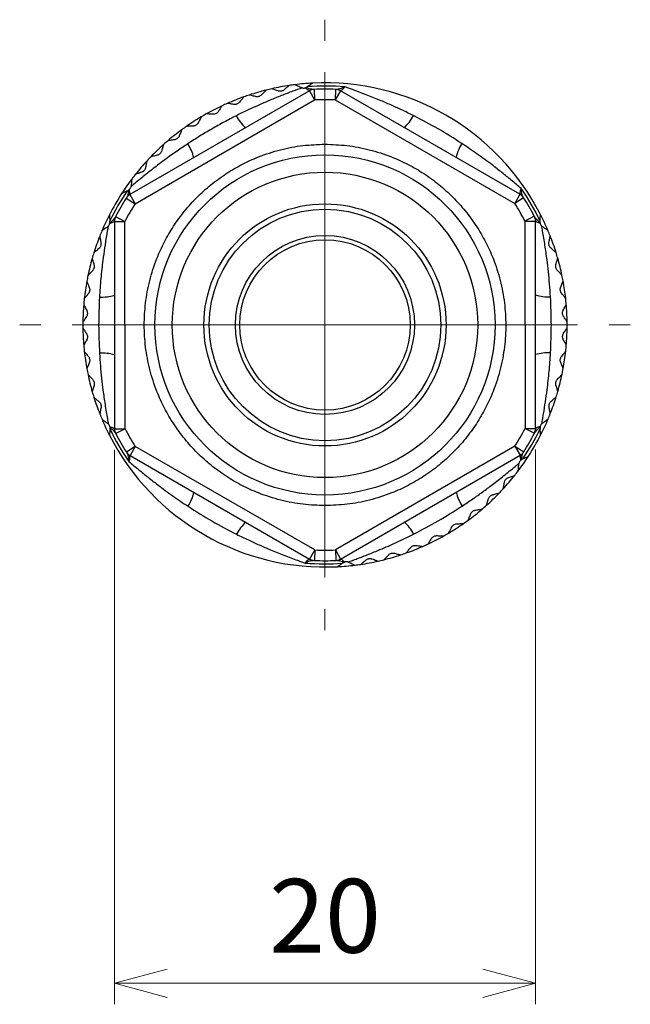
# Model space of a CAD drawing. Units: millimetres. Extents: x 7 to 410, y 11 to 291.
# Drawn here: x 89 to 118, y 149 to 196 of the extents above; entities that cross this region are included whole.
import ezdxf

# ---------------------------------------------------------------- set-up
doc = ezdxf.new("R2010")
doc.units = ezdxf.units.MM
doc.linetypes.add('AM_ISO08W050', pattern=[18, 12, -1.5, 3, -1.5])
for name, color, linetype, lineweight in [('AM_5', 3, 'Continuous', 13), ('AM_7', 4, 'AM_ISO08W050', 13), ('TK3', 5, 'Continuous', 25), ('TK4', 3, 'Continuous', 25)]:
    doc.layers.add(name, color=color, linetype=linetype, lineweight=lineweight)
doc.styles.get("Standard").update_dxf_attribs({"font": 'ISOCP.SHX', "bigfont": 'bigfont.shx'})
doc.dimstyles.new('AM_ISO$0', dxfattribs={"dimtxt": 3.5, "dimasz": 2.5, "dimexe": 1, "dimexo": 1, "dimgap": 1, "dimtad": 1, "dimdsep": 46, "dimtxsty": 'Standard', "dimblk": 'OPEN30', "dimcen": 0, "dimclrd": 256, "dimclre": 256, "dimclrt": 2, "dimadec": 0, "dimazin": 2, "dimtp": 0.1, "dimtm": 0.1, "dimtfac": 0.71, "dimtmove": 0, "dimatfit": 3, "dimldrblk": 'OPEN30', "dimfxl": 0, "dimlwd": -1, "dimlwe": -1, "dimarcsym": 0})

# ---------------------------------------------------------------- blocks, each defined once
blk = doc.blocks.new('_Open30')
at = {"color": 0, "linetype": 'ByBlock', "lineweight": -2}
for p, q in [((-1, 0.268), (0, 0)), ((0, 0), (-1, -0.268)), ((0, 0), (-1, 0))]:
    blk.add_line(p, q, dxfattribs=at)
blk = doc.blocks.new('*D25')
at = {"layer": 'AM_5'}
for p, q in [((93.751, 175.269), (93.751, 148.925)), ((113.751, 175.281), (113.751, 148.925)), ((96.251, 149.925), (111.251, 149.925))]:
    blk.add_line(p, q, dxfattribs=at)
at = {"layer": 'Defpoints', "color": 0}
for p in [(93.751, 176.269), (113.751, 176.281), (113.751, 149.925)]:
    blk.add_point(p, dxfattribs=at)
at = {"layer": 'AM_5', "xscale": 2.5, "yscale": 2.5, "zscale": 2.5, "rotation": 180}
blk.add_blockref('_Open30', (93.751, 149.925), dxfattribs=at)
at = {"layer": 'AM_5', "xscale": 2.5, "yscale": 2.5, "zscale": 2.5}
blk.add_blockref('_Open30', (113.751, 149.925), dxfattribs=at)
at = {"layer": 'AM_5', "color": 2, "insert": (103.751, 152.676), "char_height": 3.5, "attachment_point": 5}
blk.add_mtext('20', dxfattribs=at)

msp = doc.modelspace()

# ---------------------------------------------------------------- linework, layer by layer
at = {"layer": 'AM_7'}
for q in [(103.748, 195.698), (89.248, 181.198), (103.748, 166.698), (118.248, 181.198)]:
    msp.add_line((103.748, 181.198), q, dxfattribs=at)
at = {"layer": 'TK3', "linetype": 'Continuous', "lineweight": 25}
for p, q in [((103.005, 192.32), (94.48, 187.391)), ((102.853, 192.476), (102.825, 192.465)), ((102.853, 192.476), (102.902, 192.504)), ((102.902, 192.504), (102.922, 192.518)), ((103.005, 192.32), (103.255, 191.887)), ((103.232, 192.386), (103.255, 191.887)), ((104.25, 192.387), (104.228, 191.887)), ((104.477, 192.321), (104.228, 191.887)), ((113.008, 187.403), (104.477, 192.321)), ((94.731, 186.958), (103.255, 191.887)), ((104.228, 191.887), (112.758, 186.969)), ((94.35, 187.562), (94.372, 187.572)), ((94.372, 187.572), (94.421, 187.601)), ((94.444, 187.62), (94.421, 187.601)), ((94.309, 187.227), (94.731, 186.958)), ((94.48, 187.391), (94.731, 186.958)), ((113.008, 187.403), (112.758, 186.969)), ((113.179, 187.239), (112.758, 186.969)), ((93.801, 186.345), (94.245, 186.116)), ((113.689, 186.358), (113.245, 186.128)), ((93.534, 186.062), (93.529, 186.032)), ((93.534, 186.119), (93.532, 186.143)), ((93.745, 186.115), (94.245, 186.116)), ((93.745, 186.115), (93.751, 176.269)), ((94.251, 176.269), (94.245, 186.116)), ((113.245, 186.128), (113.251, 176.281)), ((113.245, 186.128), (113.745, 186.128)), ((113.751, 176.281), (113.745, 186.128)), ((113.958, 186.156), (113.956, 186.132)), ((113.956, 186.132), (113.957, 186.075)), ((113.961, 186.045), (113.957, 186.075)), ((93.535, 176.351), (93.54, 176.321)), ((113.963, 176.334), (113.967, 176.364)), ((93.538, 176.241), (93.54, 176.265)), ((93.54, 176.265), (93.54, 176.321)), ((93.751, 176.269), (94.251, 176.269)), ((94.251, 176.269), (93.807, 176.038)), ((113.251, 176.281), (113.695, 176.051)), ((113.251, 176.281), (113.751, 176.281)), ((113.962, 176.278), (113.964, 176.253)), ((94.738, 175.427), (94.317, 175.157)), ((94.738, 175.427), (94.488, 174.994)), ((103.269, 170.509), (94.738, 175.427)), ((112.766, 175.438), (104.241, 170.51)), ((112.766, 175.438), (113.016, 175.005)), ((112.766, 175.438), (113.187, 175.169)), ((94.488, 174.994), (103.019, 170.076)), ((104.491, 170.077), (113.016, 175.005)), ((113.052, 174.777), (113.076, 174.796)), ((113.125, 174.825), (113.076, 174.796)), ((113.147, 174.835), (113.125, 174.825)), ((103.269, 170.509), (103.019, 170.076)), ((103.269, 170.509), (103.246, 170.009)), ((104.241, 170.51), (104.264, 170.01)), ((104.241, 170.51), (104.491, 170.077)), ((104.594, 169.892), (104.574, 169.878)), ((104.643, 169.92), (104.594, 169.892)), ((104.643, 169.92), (104.671, 169.931))]:
    msp.add_line(p, q, dxfattribs=at)
for radius in [8.079, 7.255]:
    msp.add_circle((103.748, 181.198), radius, dxfattribs=at)
for centre, radius, start, end in [((103.748, 181.198), 11.5, 104.0552, 108.2386), ((103.748, 181.198), 11.5, 102.6831, 104.0552), ((103.748, 181.198), 11.5, 98.4997, 102.6831), ((103.748, 181.198), 11.5, 97.1275, 98.4997), ((103.748, 181.198), 11.5, 92.9441, 97.1275), ((103.748, 181.198), 11.35, 85.2446, 94.1727), ((103.206, 191.932), 0.453, 92.94, 117.6728), ((103.255, 191.887), 0.5, 92.6402, 120.0358), ((103.748, 181.198), 11.5, 27.1275, 92.9441), ((103.748, 181.198), 11.2, 87.4314, 92.6402), ((104.228, 191.887), 0.5, 60.0358, 87.4314), ((104.277, 191.932), 0.453, 62.3989, 87.1316), ((103.748, 181.198), 11.5, 109.6108, 113.7942), ((103.748, 181.198), 11.5, 108.2386, 109.6108), ((103.748, 181.198), 10.7, 87.4314, 92.6402), ((103.748, 181.198), 11.5, 115.1663, 119.3498), ((103.748, 181.198), 11.5, 113.7942, 115.1663), ((103.748, 181.198), 11.5, 120.7219, 124.9053), ((103.748, 181.198), 11.5, 119.3498, 120.7219), ((101.332, 192.035), 2.004, 206.6025, 227.1976), ((106.151, 192.038), 2.004, 312.8741, 333.4692), ((103.748, 181.198), 11.5, 126.2774, 130.4609), ((103.748, 181.198), 11.5, 124.9053, 126.2774), ((103.748, 181.198), 11.5, 130.4609, 131.833), ((103.748, 181.198), 11.5, 131.833, 136.0164), ((95.562, 188.699), 2.004, 12.8741, 33.4692), ((111.925, 188.709), 2.004, 146.6025, 167.1976), ((103.748, 181.198), 11.5, 137.3885, 141.572), ((103.748, 181.198), 11.5, 136.0164, 137.3885), ((103.748, 181.198), 11.5, 142.9441, 147.1275), ((103.748, 181.198), 11.5, 141.572, 142.9441), ((103.748, 181.198), 11.35, 145.8989, 154.1727), ((103.748, 181.198), 11.35, 25.8989, 34.8271), ((103.748, 181.198), 11.5, 147.1275, 152.9441), ((103.748, 181.198), 11.2, 147.4314, 152.6402), ((94.731, 186.958), 0.5, 120.0358, 147.4314), ((94.717, 187.023), 0.453, 122.3989, 147.1316), ((112.758, 186.969), 0.5, 32.6402, 60.0358), ((112.772, 187.035), 0.453, 32.94, 57.6728), ((103.748, 181.198), 11.2, 27.4314, 32.6402), ((103.748, 181.198), 10.7, 147.4314, 152.6402), ((103.748, 181.198), 10.7, 27.4314, 32.6402), ((103.748, 181.198), 11.5, 152.9441, 157.1275), ((94.182, 186.095), 0.453, 152.94, 177.6728), ((94.245, 186.116), 0.5, 152.6402, 180.0358), ((113.245, 186.128), 0.5, 0.0358, 27.4314), ((113.309, 186.107), 0.453, 2.3989, 27.1316), ((103.748, 181.198), 11.5, 22.9441, 27.1275), ((103.748, 181.198), 11.5, 158.4997, 162.6831), ((103.748, 181.198), 11.5, 157.1275, 158.4997), ((103.748, 181.198), 11.5, 21.572, 22.9441), ((103.748, 181.198), 11.5, 17.3885, 21.572), ((103.748, 181.198), 11.5, 164.0552, 168.2386), ((103.748, 181.198), 11.5, 162.6831, 164.0552), ((103.748, 181.198), 11.5, 16.0164, 17.3885), ((103.748, 181.198), 11.5, 11.833, 16.0164), ((103.748, 181.198), 11.5, 168.2386, 169.6108), ((103.748, 181.198), 11.5, 10.4609, 11.833), ((103.748, 181.198), 11.5, 169.6108, 173.7942), ((103.748, 181.198), 11.5, 6.2774, 10.4609), ((103.748, 181.198), 11.5, 173.7942, 175.1663), ((93.155, 184.524), 2.004, 266.6025, 287.1976), ((114.337, 184.537), 2.004, 252.8741, 273.4692), ((103.748, 181.198), 11.5, 4.9053, 6.2774), ((103.748, 181.198), 11.5, 175.1663, 179.3498), ((103.748, 181.198), 11.5, 0.7219, 4.9053), ((103.748, 181.198), 11.5, 179.3498, 180.7219), ((103.748, 181.198), 11.5, 180.7219, 184.9053), ((103.748, 181.198), 11.5, 355.1663, 359.3498), ((103.748, 181.198), 11.5, 359.3498, 0.7219), ((103.748, 181.198), 11.5, 184.9053, 186.2774), ((103.748, 181.198), 11.5, 353.7942, 355.1663), ((103.748, 181.198), 11.5, 186.2774, 190.4609), ((93.159, 177.859), 2.004, 72.8741, 93.4692), ((114.342, 177.872), 2.004, 86.6025, 107.1976), ((103.748, 181.198), 11.5, 349.6108, 353.7942), ((103.748, 181.198), 11.5, 190.4609, 191.833), ((103.748, 181.198), 11.5, 191.833, 196.0164), ((103.748, 181.198), 11.5, 344.0552, 348.2386), ((103.748, 181.198), 11.5, 348.2386, 349.6108), ((103.748, 181.198), 11.5, 196.0164, 197.3885), ((103.748, 181.198), 11.5, 197.3885, 201.572), ((103.748, 181.198), 11.5, 338.4997, 342.6831), ((103.748, 181.198), 11.5, 342.6831, 344.0552), ((103.748, 181.198), 11.5, 201.572, 202.9441), ((103.748, 181.198), 11.5, 337.1275, 338.4997), ((103.748, 181.198), 11.5, 202.9441, 207.1275), ((103.748, 181.198), 11.5, 332.9441, 337.1275), ((103.748, 181.198), 11.5, 207.1275, 272.9441), ((103.748, 181.198), 11.35, 205.8989, 214.8271), ((94.188, 176.289), 0.453, 182.3989, 207.1316), ((94.251, 176.269), 0.5, 180.0358, 207.4314), ((103.748, 181.198), 11.2, 207.4314, 212.6402), ((103.748, 181.198), 10.7, 207.4314, 212.6402), ((103.748, 181.198), 10.7, 327.4314, 332.6402), ((103.748, 181.198), 11.35, 325.8989, 334.1727), ((103.748, 181.198), 11.2, 327.4314, 332.6402), ((103.748, 181.198), 11.5, 327.1275, 332.9441), ((113.251, 176.281), 0.5, 332.6402, 0.0358), ((113.315, 176.301), 0.453, 332.94, 357.6728), ((94.738, 175.427), 0.5, 212.6402, 240.0358), ((94.724, 175.362), 0.453, 212.94, 237.6728), ((103.748, 181.198), 11.5, 322.9441, 327.1275), ((112.766, 175.438), 0.5, 300.0358, 327.4314), ((112.78, 175.373), 0.453, 302.3989, 327.1316), ((103.748, 181.198), 11.5, 317.3885, 321.572), ((103.748, 181.198), 11.5, 321.572, 322.9441), ((95.571, 173.687), 2.004, 326.6025, 347.1976), ((111.935, 173.697), 2.004, 192.8741, 213.4692), ((103.748, 181.198), 11.5, 311.833, 316.0164), ((103.748, 181.198), 11.5, 316.0164, 317.3885), ((103.748, 181.198), 11.5, 310.4609, 311.833), ((103.748, 181.198), 11.5, 306.2774, 310.4609), ((101.345, 170.358), 2.004, 132.8741, 153.4692), ((106.164, 170.361), 2.004, 26.6025, 47.1976), ((103.748, 181.198), 11.5, 300.7219, 304.9053), ((103.748, 181.198), 11.5, 304.9053, 306.2774), ((103.748, 181.198), 11.5, 299.3498, 300.7219), ((103.748, 181.198), 11.5, 293.7942, 295.1663), ((103.748, 181.198), 11.5, 295.1663, 299.3498), ((103.748, 181.198), 10.7, 267.4314, 272.6402), ((103.748, 181.198), 11.5, 284.0552, 288.2386), ((103.748, 181.198), 11.5, 288.2386, 289.6108), ((103.748, 181.198), 11.5, 289.6108, 293.7942), ((103.748, 181.198), 11.35, 265.2446, 274.1727), ((103.219, 170.464), 0.453, 242.3989, 267.1316), ((103.269, 170.509), 0.5, 240.0358, 267.4314), ((103.748, 181.198), 11.2, 267.4314, 272.6402), ((104.241, 170.51), 0.5, 272.6402, 300.0358), ((104.291, 170.465), 0.453, 272.94, 297.6728), ((103.748, 181.198), 11.5, 272.9441, 277.1275), ((103.748, 181.198), 11.5, 277.1275, 278.4997), ((103.748, 181.198), 11.5, 278.4997, 282.6831), ((103.748, 181.198), 11.5, 282.6831, 284.0552)]:
    msp.add_arc(centre, radius, start, end, dxfattribs=at)
for points, knots in [([(102.656, 192.459), (102.511, 192.406), (102.192, 192.291), (101.68, 192.095), (101.05, 191.839), (100.332, 191.526), (99.804, 191.268), (99.54, 191.138)], [0, 0, 0, 0, 0.14366, 0.314849, 0.487137, 0.743127, 1, 1, 1, 1]), ([(100.955, 192.354), (100.946, 192.345), (100.928, 192.326), (100.83, 192.224), (100.76, 192.151), (100.74, 192.129)], [0, 0, 0, 0, 0.414554, 0.82619, 1, 1, 1, 1]), ([(101.517, 192.314), (101.45, 192.338), (101.316, 192.385), (101.231, 192.415), (101.225, 192.417), (101.223, 192.418)], [0, 0, 0, 0, 0.424492, 0.852936, 1, 1, 1, 1]), ([(101.812, 192.369), (101.798, 192.359), (101.771, 192.337), (101.716, 192.312), (101.659, 192.298), (101.602, 192.296), (101.554, 192.302), (101.528, 192.311), (101.517, 192.314)], [0, 0, 0, 0, 0.193531, 0.389766, 0.536921, 0.684008, 0.872603, 1, 1, 1, 1]), ([(102.048, 192.572), (102.039, 192.563), (102.019, 192.547), (101.911, 192.454), (101.835, 192.389), (101.812, 192.369)], [0, 0, 0, 0, 0.414551, 0.826184, 1, 1, 1, 1]), ([(102.604, 192.478), (102.539, 192.508), (102.41, 192.568), (102.329, 192.606), (102.323, 192.609), (102.321, 192.609)], [0, 0, 0, 0, 0.424479, 0.852925, 1, 1, 1, 1]), ([(102.656, 192.459), (102.649, 192.461), (102.63, 192.466), (102.614, 192.473), (102.604, 192.478)], [0, 0, 0, 0, 0.361714, 1, 1, 1, 1]), ([(102.656, 192.459), (102.673, 192.456), (102.708, 192.449), (102.763, 192.45), (102.803, 192.458), (102.821, 192.464), (102.825, 192.465)], [0, 0, 0, 0, 0.332951, 0.668746, 0.924953, 1, 1, 1, 1]), ([(102.825, 192.465), (102.838, 192.449), (102.9, 192.374), (102.953, 192.351), (102.995, 192.333)], [0, 0, 0, 0, 0.212351, 1, 1, 1, 1]), ([(103.183, 192.384), (103.103, 192.393), (103.002, 192.404), (102.88, 192.463), (102.853, 192.476)], [0, 0, 0, 0, 0.782397, 1, 1, 1, 1]), ([(103.158, 192.683), (103.147, 192.676), (103.126, 192.661), (103.022, 192.588), (102.955, 192.541), (102.945, 192.534)], [0, 0, 0, 0, 0.461548, 0.919847, 1, 1, 1, 1]), ([(104.689, 192.509), (104.687, 192.508), (104.652, 192.489), (104.508, 192.413), (104.39, 192.397), (104.3, 192.385)], [0, 0, 0, 0, 0.012197, 0.235797, 1, 1, 1, 1]), ([(104.487, 192.334), (104.498, 192.336), (104.521, 192.341), (104.557, 192.364), (104.596, 192.397), (104.64, 192.443), (104.671, 192.483), (104.688, 192.508), (104.689, 192.509)], [0, 0, 0, 0, 0.187333, 0.376046, 0.568697, 0.76253, 0.98729, 1, 1, 1, 1]), ([(107.944, 191.143), (107.852, 191.189), (107.667, 191.281), (107.395, 191.411), (107.129, 191.534), (106.868, 191.651), (106.606, 191.765), (106.324, 191.885), (106.02, 192.009), (105.751, 192.116), (105.535, 192.199), (105.373, 192.26), (105.212, 192.32), (105.044, 192.382), (104.868, 192.446), (104.749, 192.488), (104.689, 192.509)], [0, 0, 0, 0, 0.08591, 0.171846, 0.251402, 0.330983, 0.410653, 0.49036, 0.588271, 0.68631, 0.735615, 0.784954, 0.83443, 0.883971, 0.941861, 1, 1, 1, 1]), ([(99.695, 191.787), (99.684, 191.774), (99.661, 191.747), (99.612, 191.712), (99.559, 191.688), (99.504, 191.674), (99.455, 191.671), (99.428, 191.674), (99.417, 191.676)], [0, 0, 0, 0, 0.193555, 0.389779, 0.536934, 0.684021, 0.872619, 1, 1, 1, 1]), ([(99.888, 192.031), (99.88, 192.021), (99.864, 192.001), (99.776, 191.889), (99.714, 191.81), (99.695, 191.787)], [0, 0, 0, 0, 0.414549, 0.82618, 1, 1, 1, 1]), ([(100.451, 192.046), (100.383, 192.063), (100.244, 192.097), (100.157, 192.118), (100.151, 192.12), (100.149, 192.12)], [0, 0, 0, 0, 0.424502, 0.852944, 1, 1, 1, 1]), ([(100.74, 192.129), (100.727, 192.117), (100.702, 192.093), (100.65, 192.063), (100.594, 192.044), (100.538, 192.036), (100.489, 192.038), (100.462, 192.044), (100.451, 192.046)], [0, 0, 0, 0, 0.193462, 0.389726, 0.536882, 0.683971, 0.872553, 1, 1, 1, 1]), ([(98.689, 191.345), (98.679, 191.33), (98.659, 191.302), (98.614, 191.262), (98.563, 191.233), (98.51, 191.214), (98.462, 191.207), (98.434, 191.207), (98.423, 191.207)], [0, 0, 0, 0, 0.193602, 0.389806, 0.536959, 0.684046, 0.872653, 1, 1, 1, 1]), ([(98.858, 191.607), (98.851, 191.596), (98.837, 191.574), (98.76, 191.454), (98.706, 191.37), (98.689, 191.345)], [0, 0, 0, 0, 0.414545, 0.826173, 1, 1, 1, 1]), ([(99.417, 191.676), (99.347, 191.686), (99.206, 191.707), (99.117, 191.72), (99.11, 191.72), (99.108, 191.721)], [0, 0, 0, 0, 0.424508, 0.852949, 1, 1, 1, 1]), ([(99.54, 191.138), (99.342, 191.037), (98.947, 190.834), (98.366, 190.507), (97.793, 190.166), (97.42, 189.925), (97.233, 189.804)], [0, 0, 0, 0, 0.249851, 0.5, 0.749854, 1, 1, 1, 1]), ([(97.873, 191.084), (97.867, 191.073), (97.855, 191.05), (97.791, 190.923), (97.744, 190.834), (97.731, 190.807)], [0, 0, 0, 0, 0.414542, 0.826167, 1, 1, 1, 1]), ([(98.423, 191.207), (98.352, 191.211), (98.21, 191.217), (98.12, 191.222), (98.113, 191.222), (98.112, 191.222)], [0, 0, 0, 0, 0.424511, 0.852951, 1, 1, 1, 1]), ([(96.944, 190.469), (96.939, 190.457), (96.929, 190.433), (96.877, 190.301), (96.84, 190.207), (96.829, 190.18)], [0, 0, 0, 0, 0.41454, 0.826163, 1, 1, 1, 1]), ([(97.479, 190.645), (97.408, 190.641), (97.266, 190.634), (97.176, 190.63), (97.169, 190.629), (97.168, 190.629)], [0, 0, 0, 0, 0.424511, 0.852951, 1, 1, 1, 1]), ([(97.731, 190.807), (97.722, 190.792), (97.705, 190.762), (97.664, 190.718), (97.616, 190.684), (97.565, 190.66), (97.517, 190.648), (97.49, 190.646), (97.479, 190.645)], [0, 0, 0, 0, 0.193637, 0.389826, 0.536979, 0.684065, 0.872678, 1, 1, 1, 1]), ([(96.594, 189.993), (96.524, 189.983), (96.383, 189.962), (96.294, 189.949), (96.287, 189.948), (96.285, 189.948)], [0, 0, 0, 0, 0.424508, 0.852949, 1, 1, 1, 1]), ([(96.829, 190.18), (96.822, 190.164), (96.807, 190.132), (96.771, 190.084), (96.726, 190.046), (96.678, 190.017), (96.632, 190), (96.605, 189.995), (96.594, 189.993)], [0, 0, 0, 0, 0.193664, 0.389841, 0.536994, 0.684079, 0.872697, 1, 1, 1, 1]), ([(97.233, 189.804), (97.062, 189.69), (96.573, 189.363), (95.91, 188.876), (95.246, 188.355), (94.824, 188.009), (94.595, 187.815), (94.534, 187.763)], [0, 0, 0, 0, 0.179885, 0.51323, 0.718319, 0.925102, 1, 1, 1, 1]), ([(103.754, 172.614), (103.404, 172.626), (102.696, 172.651), (101.633, 172.856), (100.661, 173.168), (99.797, 173.561), (99.042, 174.001), (98.33, 174.52), (97.671, 175.114), (97.077, 175.772), (96.557, 176.483), (96.115, 177.238), (95.722, 178.102), (95.407, 179.073), (95.208, 180.135), (95.143, 181.193), (95.207, 182.251), (95.404, 183.313), (95.718, 184.285), (96.11, 185.149), (96.551, 185.904), (97.07, 186.616), (97.664, 187.275), (98.322, 187.87), (99.033, 188.389), (99.788, 188.831), (100.652, 189.225), (101.623, 189.538), (102.685, 189.744), (103.394, 189.77), (103.743, 189.782)], [0, 0, 0, 0, 0.038828, 0.078842, 0.119976, 0.152149, 0.184303, 0.217162, 0.25, 0.282858, 0.315697, 0.34787, 0.380024, 0.421175, 0.461194, 0.5, 0.538824, 0.578842, 0.619976, 0.652149, 0.684304, 0.717162, 0.75, 0.782858, 0.815697, 0.84787, 0.880024, 0.921175, 0.961181, 1, 1, 1, 1]), ([(95.992, 189.467), (95.986, 189.451), (95.975, 189.418), (95.943, 189.367), (95.903, 189.324), (95.857, 189.291), (95.813, 189.27), (95.787, 189.262), (95.776, 189.259)], [0, 0, 0, 0, 0.193683, 0.389852, 0.537005, 0.684089, 0.872711, 1, 1, 1, 1]), ([(96.078, 189.767), (96.075, 189.754), (96.067, 189.729), (96.028, 189.593), (96, 189.496), (95.992, 189.467)], [0, 0, 0, 0, 0.414539, 0.82616, 1, 1, 1, 1]), ([(103.743, 189.782), (104.092, 189.77), (104.801, 189.746), (105.863, 189.54), (106.835, 189.229), (107.699, 188.836), (108.454, 188.395), (109.166, 187.876), (109.825, 187.282), (110.42, 186.624), (110.939, 185.913), (111.381, 185.158), (111.775, 184.295), (112.089, 183.323), (112.288, 182.261), (112.354, 181.203), (112.29, 180.146), (112.092, 179.083), (111.778, 178.111), (111.386, 177.247), (110.945, 176.492), (110.426, 175.78), (109.832, 175.121), (109.174, 174.527), (108.463, 174.007), (107.708, 173.565), (106.845, 173.171), (105.873, 172.859), (104.811, 172.652), (104.103, 172.627), (103.754, 172.614)], [0, 0, 0, 0, 0.038828, 0.078842, 0.119976, 0.152149, 0.184303, 0.217162, 0.25, 0.282858, 0.315697, 0.34787, 0.380024, 0.421175, 0.461194, 0.5, 0.538824, 0.578842, 0.619976, 0.652149, 0.684304, 0.717162, 0.75, 0.782858, 0.815697, 0.84787, 0.880024, 0.921175, 0.961181, 1, 1, 1, 1]), ([(113.065, 187.68), (112.99, 187.744), (112.838, 187.873), (112.605, 188.067), (112.376, 188.255), (112.074, 188.497), (111.729, 188.766), (111.338, 189.059), (110.863, 189.403), (110.497, 189.649), (110.252, 189.813)], [0, 0, 0, 0, 0.090424, 0.181769, 0.263477, 0.345367, 0.509973, 0.632211, 0.75458, 1, 1, 1, 1]), ([(95.285, 188.984), (95.282, 188.971), (95.278, 188.946), (95.252, 188.806), (95.233, 188.707), (95.228, 188.678)], [0, 0, 0, 0, 0.414538, 0.826158, 1, 1, 1, 1]), ([(95.776, 189.259), (95.707, 189.242), (95.569, 189.208), (95.481, 189.186), (95.475, 189.185), (95.473, 189.184)], [0, 0, 0, 0, 0.424502, 0.852944, 1, 1, 1, 1]), ([(95.228, 188.678), (95.224, 188.661), (95.216, 188.627), (95.189, 188.573), (95.153, 188.527), (95.111, 188.489), (95.069, 188.464), (95.043, 188.454), (95.033, 188.45)], [0, 0, 0, 0, 0.193696, 0.38986, 0.537012, 0.684096, 0.87272, 1, 1, 1, 1]), ([(94.571, 188.128), (94.569, 188.115), (94.567, 188.089), (94.555, 187.948), (94.546, 187.848), (94.544, 187.818)], [0, 0, 0, 0, 0.414537, 0.826157, 1, 1, 1, 1]), ([(95.033, 188.45), (94.966, 188.426), (94.832, 188.379), (94.747, 188.349), (94.741, 188.346), (94.739, 188.346)], [0, 0, 0, 0, 0.424492, 0.852936, 1, 1, 1, 1]), ([(94.421, 187.601), (94.42, 187.585), (94.411, 187.448), (94.371, 187.353), (94.336, 187.269)], [0, 0, 0, 0, 0.113952, 1, 1, 1, 1]), ([(94.444, 187.62), (94.452, 187.627), (94.471, 187.645), (94.5, 187.684), (94.522, 187.725), (94.53, 187.753), (94.534, 187.763)], [0, 0, 0, 0, 0.183272, 0.454429, 0.79232, 1, 1, 1, 1]), ([(94.474, 187.406), (94.479, 187.459), (94.484, 187.518), (94.448, 187.61), (94.444, 187.62)], [0, 0, 0, 0, 0.892786, 1, 1, 1, 1]), ([(94.544, 187.818), (94.541, 187.801), (94.539, 187.783), (94.534, 187.764), (94.534, 187.763)], [0, 0, 0, 0, 0.972715, 1, 1, 1, 1]), ([(113.065, 187.68), (113.064, 187.679), (113.056, 187.659), (113.04, 187.623), (113.017, 187.556), (113, 187.48), (113.01, 187.438), (113.015, 187.417)], [0, 0, 0, 0, 0.012715, 0.169748, 0.327267, 0.6602, 1, 1, 1, 1]), ([(113.152, 187.281), (113.121, 187.354), (113.075, 187.462), (113.066, 187.623), (113.065, 187.678), (113.065, 187.68)], [0, 0, 0, 0, 0.67497, 0.987814, 1, 1, 1, 1]), ([(94.324, 187.55), (94.278, 187.528), (94.169, 187.477), (94.097, 187.444), (94.091, 187.441), (94.09, 187.44)], [0, 0, 0, 0, 0.355391, 0.83527, 1, 1, 1, 1]), ([(93.507, 186.429), (93.508, 186.416), (93.51, 186.39), (93.521, 186.264), (93.528, 186.183), (93.529, 186.171)], [0, 0, 0, 0, 0.461536, 0.919824, 1, 1, 1, 1]), ([(93.778, 186.301), (93.731, 186.237), (93.671, 186.155), (93.558, 186.079), (93.534, 186.062)], [0, 0, 0, 0, 0.782397, 1, 1, 1, 1]), ([(113.957, 186.075), (113.944, 186.084), (113.829, 186.16), (113.767, 186.241), (113.712, 186.314)], [0, 0, 0, 0, 0.113952, 1, 1, 1, 1]), ([(113.961, 186.184), (113.963, 186.205), (113.967, 186.259), (113.974, 186.333), (113.979, 186.399), (113.983, 186.436), (113.983, 186.44), (113.983, 186.442)], [0, 0, 0, 0, 0.145958, 0.358421, 0.593332, 0.83662, 1, 1, 1, 1]), ([(93.45, 185.883), (93.423, 185.731), (93.363, 185.397), (93.278, 184.855), (93.184, 184.182), (93.096, 183.404), (93.056, 182.817), (93.036, 182.524)], [0, 0, 0, 0, 0.14366, 0.314849, 0.487137, 0.743127, 1, 1, 1, 1]), ([(93.407, 185.847), (93.349, 185.806), (93.233, 185.725), (93.159, 185.673), (93.154, 185.669), (93.152, 185.668)], [0, 0, 0, 0, 0.424442, 0.852895, 1, 1, 1, 1]), ([(93.45, 185.883), (93.445, 185.878), (93.43, 185.864), (93.416, 185.853), (93.407, 185.847)], [0, 0, 0, 0, 0.362143, 1, 1, 1, 1]), ([(93.45, 185.883), (93.461, 185.896), (93.485, 185.922), (93.511, 185.971), (93.524, 186.01), (93.528, 186.028), (93.529, 186.032)], [0, 0, 0, 0, 0.332951, 0.668746, 0.924953, 1, 1, 1, 1]), ([(93.529, 186.032), (93.549, 186.036), (93.645, 186.051), (93.692, 186.086), (93.729, 186.114)], [0, 0, 0, 0, 0.212351, 1, 1, 1, 1]), ([(93.534, 186.062), (93.534, 186.074), (93.536, 186.094), (93.535, 186.112), (93.534, 186.119)], [0, 0, 0, 0, 0.613018, 1, 1, 1, 1]), ([(113.761, 186.126), (113.805, 186.096), (113.854, 186.061), (113.951, 186.047), (113.961, 186.045)], [0, 0, 0, 0, 0.892786, 1, 1, 1, 1]), ([(113.961, 186.045), (113.964, 186.035), (113.97, 186.009), (113.989, 185.964), (114.014, 185.925), (114.033, 185.904), (114.041, 185.896)], [0, 0, 0, 0, 0.183272, 0.454429, 0.79232, 1, 1, 1, 1]), ([(114.459, 182.537), (114.445, 182.743), (114.419, 183.139), (114.362, 183.723), (114.29, 184.334), (114.198, 184.983), (114.108, 185.521), (114.055, 185.817), (114.041, 185.896)], [0, 0, 0, 0, 0.179873, 0.346444, 0.513262, 0.718338, 0.925107, 1, 1, 1, 1]), ([(114.083, 185.86), (114.069, 185.87), (114.055, 185.881), (114.041, 185.895), (114.041, 185.896)], [0, 0, 0, 0, 0.972111, 1, 1, 1, 1]), ([(114.338, 185.681), (114.336, 185.683), (114.331, 185.687), (114.291, 185.714), (114.233, 185.755), (114.162, 185.805), (114.108, 185.843), (114.083, 185.86)], [0, 0, 0, 0, 0.203407, 0.41525, 0.61845, 0.826741, 1, 1, 1, 1]), ([(93.048, 185.413), (93.051, 185.4), (93.056, 185.375), (93.082, 185.235), (93.1, 185.136), (93.106, 185.107)], [0, 0, 0, 0, 0.414538, 0.826158, 1, 1, 1, 1]), ([(114.386, 185.12), (114.392, 185.156), (114.406, 185.228), (114.422, 185.316), (114.435, 185.384), (114.442, 185.421), (114.442, 185.425), (114.443, 185.426)], [0, 0, 0, 0, 0.210234, 0.424252, 0.635058, 0.853382, 1, 1, 1, 1]), ([(93.006, 184.824), (92.952, 184.778), (92.844, 184.685), (92.776, 184.627), (92.771, 184.622), (92.769, 184.621)], [0, 0, 0, 0, 0.424412, 0.85287, 1, 1, 1, 1]), ([(93.106, 185.107), (93.108, 185.09), (93.113, 185.055), (93.107, 184.995), (93.09, 184.939), (93.065, 184.889), (93.035, 184.85), (93.014, 184.831), (93.006, 184.824)], [0, 0, 0, 0, 0.193696, 0.38986, 0.537012, 0.684096, 0.87272, 1, 1, 1, 1]), ([(114.486, 184.837), (114.473, 184.849), (114.448, 184.873), (114.414, 184.923), (114.392, 184.978), (114.381, 185.033), (114.38, 185.082), (114.384, 185.109), (114.386, 185.12)], [0, 0, 0, 0, 0.193532, 0.389766, 0.536921, 0.684008, 0.872603, 1, 1, 1, 1]), ([(114.723, 184.635), (114.72, 184.637), (114.716, 184.641), (114.679, 184.672), (114.624, 184.719), (114.559, 184.775), (114.509, 184.818), (114.486, 184.837)], [0, 0, 0, 0, 0.203409, 0.415254, 0.618456, 0.82675, 1, 1, 1, 1]), ([(92.691, 184.357), (92.694, 184.345), (92.701, 184.32), (92.741, 184.184), (92.769, 184.087), (92.777, 184.058)], [0, 0, 0, 0, 0.414539, 0.82616, 1, 1, 1, 1]), ([(114.716, 184.072), (114.726, 184.107), (114.746, 184.177), (114.771, 184.264), (114.79, 184.33), (114.8, 184.366), (114.801, 184.37), (114.802, 184.371)], [0, 0, 0, 0, 0.21023, 0.424245, 0.635052, 0.853375, 1, 1, 1, 1]), ([(92.777, 184.058), (92.781, 184.041), (92.79, 184.007), (92.79, 183.947), (92.778, 183.89), (92.758, 183.837), (92.731, 183.796), (92.713, 183.775), (92.705, 183.767)], [0, 0, 0, 0, 0.193683, 0.389852, 0.537005, 0.684089, 0.872711, 1, 1, 1, 1]), ([(114.788, 183.781), (114.776, 183.794), (114.753, 183.82), (114.725, 183.873), (114.708, 183.929), (114.702, 183.985), (114.706, 184.034), (114.713, 184.061), (114.716, 184.072)], [0, 0, 0, 0, 0.193463, 0.389727, 0.536883, 0.683971, 0.872554, 1, 1, 1, 1]), ([(92.705, 183.767), (92.656, 183.716), (92.558, 183.613), (92.495, 183.548), (92.491, 183.544), (92.49, 183.542)], [0, 0, 0, 0, 0.424372, 0.852838, 1, 1, 1, 1]), ([(115.004, 183.556), (115.002, 183.559), (114.997, 183.563), (114.964, 183.598), (114.914, 183.649), (114.855, 183.711), (114.809, 183.759), (114.788, 183.781)], [0, 0, 0, 0, 0.203411, 0.415258, 0.618461, 0.826756, 1, 1, 1, 1]), ([(92.437, 183.272), (92.441, 183.26), (92.451, 183.236), (92.504, 183.104), (92.541, 183.01), (92.552, 182.983)], [0, 0, 0, 0, 0.41454, 0.826163, 1, 1, 1, 1]), ([(92.552, 182.983), (92.558, 182.966), (92.569, 182.933), (92.575, 182.873), (92.569, 182.815), (92.554, 182.761), (92.532, 182.717), (92.515, 182.695), (92.509, 182.686)], [0, 0, 0, 0, 0.193664, 0.389841, 0.536994, 0.684079, 0.872697, 1, 1, 1, 1]), ([(114.986, 182.7), (114.976, 182.714), (114.955, 182.742), (114.932, 182.798), (114.921, 182.856), (114.92, 182.912), (114.929, 182.96), (114.938, 182.986), (114.942, 182.997)], [0, 0, 0, 0, 0.193554, 0.389779, 0.536933, 0.68402, 0.872619, 1, 1, 1, 1]), ([(114.942, 182.997), (114.956, 183.03), (114.983, 183.099), (115.016, 183.182), (115.041, 183.246), (115.055, 183.281), (115.056, 183.285), (115.057, 183.286)], [0, 0, 0, 0, 0.210225, 0.424233, 0.635042, 0.853366, 1, 1, 1, 1]), ([(92.509, 182.686), (92.465, 182.63), (92.377, 182.519), (92.321, 182.448), (92.317, 182.443), (92.316, 182.441)], [0, 0, 0, 0, 0.424425, 0.852881, 1, 1, 1, 1]), ([(115.179, 182.456), (115.177, 182.458), (115.174, 182.463), (115.144, 182.5), (115.099, 182.557), (115.046, 182.624), (115.005, 182.676), (114.986, 182.7)], [0, 0, 0, 0, 0.203408, 0.415253, 0.618453, 0.826746, 1, 1, 1, 1]), ([(92.289, 182.167), (92.295, 182.156), (92.307, 182.133), (92.372, 182.006), (92.418, 181.917), (92.432, 181.89)], [0, 0, 0, 0, 0.414542, 0.826167, 1, 1, 1, 1]), ([(115.064, 181.904), (115.096, 181.967), (115.161, 182.094), (115.202, 182.174), (115.205, 182.18), (115.206, 182.182)], [0, 0, 0, 0, 0.424472, 0.85292, 1, 1, 1, 1]), ([(92.417, 181.591), (92.379, 181.531), (92.302, 181.411), (92.253, 181.336), (92.25, 181.33), (92.249, 181.329)], [0, 0, 0, 0, 0.424451, 0.852903, 1, 1, 1, 1]), ([(92.432, 181.89), (92.439, 181.875), (92.454, 181.843), (92.465, 181.784), (92.465, 181.725), (92.455, 181.67), (92.437, 181.624), (92.423, 181.6), (92.417, 181.591)], [0, 0, 0, 0, 0.193637, 0.389826, 0.536979, 0.684064, 0.872678, 1, 1, 1, 1]), ([(115.078, 181.605), (115.07, 181.62), (115.052, 181.65), (115.035, 181.708), (115.029, 181.766), (115.034, 181.822), (115.047, 181.869), (115.059, 181.894), (115.064, 181.904)], [0, 0, 0, 0, 0.193601, 0.389806, 0.536959, 0.684045, 0.872652, 1, 1, 1, 1]), ([(115.247, 181.343), (115.24, 181.354), (115.226, 181.376), (115.149, 181.495), (115.095, 181.58), (115.078, 181.605)], [0, 0, 0, 0, 0.414545, 0.826173, 1, 1, 1, 1]), ([(92.249, 181.053), (92.256, 181.042), (92.27, 181.021), (92.347, 180.901), (92.402, 180.817), (92.418, 180.792)], [0, 0, 0, 0, 0.414545, 0.826173, 1, 1, 1, 1]), ([(115.079, 180.806), (115.117, 180.865), (115.194, 180.985), (115.243, 181.061), (115.247, 181.066), (115.247, 181.068)], [0, 0, 0, 0, 0.424451, 0.852903, 1, 1, 1, 1]), ([(92.418, 180.792), (92.427, 180.777), (92.444, 180.746), (92.462, 180.689), (92.467, 180.63), (92.462, 180.574), (92.449, 180.527), (92.437, 180.502), (92.433, 180.492)], [0, 0, 0, 0, 0.193601, 0.389806, 0.536959, 0.684045, 0.872652, 1, 1, 1, 1]), ([(115.065, 180.506), (115.057, 180.522), (115.043, 180.553), (115.031, 180.613), (115.031, 180.671), (115.041, 180.727), (115.059, 180.772), (115.073, 180.796), (115.079, 180.806)], [0, 0, 0, 0, 0.193637, 0.389826, 0.536979, 0.684064, 0.872678, 1, 1, 1, 1]), ([(92.433, 180.492), (92.4, 180.429), (92.335, 180.302), (92.294, 180.222), (92.291, 180.216), (92.29, 180.215)], [0, 0, 0, 0, 0.424472, 0.85292, 1, 1, 1, 1]), ([(115.207, 180.229), (115.201, 180.241), (115.189, 180.264), (115.124, 180.39), (115.078, 180.479), (115.065, 180.506)], [0, 0, 0, 0, 0.414542, 0.826167, 1, 1, 1, 1]), ([(92.317, 179.941), (92.325, 179.931), (92.341, 179.91), (92.429, 179.799), (92.492, 179.72), (92.51, 179.697)], [0, 0, 0, 0, 0.414549, 0.82618, 1, 1, 1, 1]), ([(92.51, 179.697), (92.521, 179.683), (92.541, 179.654), (92.564, 179.598), (92.575, 179.541), (92.576, 179.484), (92.567, 179.436), (92.558, 179.41), (92.554, 179.4)], [0, 0, 0, 0, 0.193554, 0.389779, 0.536933, 0.68402, 0.872619, 1, 1, 1, 1]), ([(93.038, 179.859), (93.051, 179.654), (93.09, 179.067), (93.18, 178.248), (93.299, 177.412), (93.388, 176.874), (93.441, 176.579), (93.456, 176.501)], [0, 0, 0, 0, 0.179878, 0.513211, 0.719348, 0.925105, 1, 1, 1, 1]), ([(114.047, 176.514), (114.06, 176.589), (114.087, 176.74), (114.146, 177.081), (114.219, 177.541), (114.312, 178.215), (114.401, 178.993), (114.44, 179.579), (114.46, 179.873)], [0, 0, 0, 0, 0.0717, 0.143723, 0.314899, 0.487174, 0.743145, 1, 1, 1, 1]), ([(114.944, 179.414), (114.939, 179.43), (114.927, 179.463), (114.921, 179.523), (114.927, 179.581), (114.943, 179.636), (114.965, 179.679), (114.981, 179.702), (114.988, 179.711)], [0, 0, 0, 0, 0.193664, 0.389841, 0.536994, 0.684079, 0.872697, 1, 1, 1, 1]), ([(114.988, 179.711), (115.01, 179.739), (115.056, 179.797), (115.111, 179.867), (115.154, 179.921), (115.177, 179.951), (115.18, 179.954), (115.181, 179.955)], [0, 0, 0, 0, 0.210195, 0.424171, 0.634985, 0.853315, 1, 1, 1, 1]), ([(92.554, 179.4), (92.528, 179.334), (92.476, 179.202), (92.442, 179.118), (92.44, 179.112), (92.439, 179.11)], [0, 0, 0, 0, 0.424487, 0.852932, 1, 1, 1, 1]), ([(115.06, 179.124), (115.059, 179.127), (115.056, 179.133), (115.038, 179.177), (115.012, 179.244), (114.98, 179.324), (114.956, 179.386), (114.944, 179.414)], [0, 0, 0, 0, 0.203404, 0.415244, 0.618441, 0.826729, 1, 1, 1, 1]), ([(92.493, 178.84), (92.502, 178.831), (92.519, 178.812), (92.618, 178.71), (92.688, 178.637), (92.709, 178.616)], [0, 0, 0, 0, 0.414554, 0.82619, 1, 1, 1, 1]), ([(114.791, 178.629), (114.816, 178.656), (114.867, 178.709), (114.929, 178.773), (114.977, 178.823), (115.003, 178.85), (115.006, 178.853), (115.007, 178.854)], [0, 0, 0, 0, 0.210169, 0.424118, 0.634937, 0.853272, 1, 1, 1, 1]), ([(92.781, 178.324), (92.761, 178.256), (92.722, 178.12), (92.697, 178.033), (92.695, 178.027), (92.695, 178.025)], [0, 0, 0, 0, 0.424498, 0.852941, 1, 1, 1, 1]), ([(92.709, 178.616), (92.72, 178.603), (92.743, 178.577), (92.772, 178.523), (92.788, 178.467), (92.794, 178.411), (92.79, 178.362), (92.784, 178.335), (92.781, 178.324)], [0, 0, 0, 0, 0.193463, 0.389727, 0.536883, 0.683971, 0.872554, 1, 1, 1, 1]), ([(114.719, 178.338), (114.715, 178.355), (114.707, 178.389), (114.707, 178.449), (114.718, 178.507), (114.739, 178.559), (114.765, 178.601), (114.783, 178.621), (114.791, 178.629)], [0, 0, 0, 0, 0.193683, 0.389852, 0.537005, 0.684089, 0.872711, 1, 1, 1, 1]), ([(114.806, 178.039), (114.805, 178.042), (114.803, 178.048), (114.79, 178.094), (114.77, 178.163), (114.746, 178.246), (114.727, 178.309), (114.719, 178.338)], [0, 0, 0, 0, 0.203403, 0.415242, 0.618438, 0.826726, 1, 1, 1, 1]), ([(92.774, 177.761), (92.784, 177.753), (92.803, 177.736), (92.911, 177.644), (92.988, 177.578), (93.01, 177.559)], [0, 0, 0, 0, 0.414551, 0.826184, 1, 1, 1, 1]), ([(114.49, 177.572), (114.518, 177.596), (114.574, 177.644), (114.642, 177.702), (114.694, 177.747), (114.723, 177.772), (114.726, 177.774), (114.727, 177.775)], [0, 0, 0, 0, 0.210188, 0.424158, 0.634973, 0.853305, 1, 1, 1, 1]), ([(93.01, 177.559), (93.023, 177.547), (93.049, 177.523), (93.082, 177.473), (93.104, 177.419), (93.116, 177.364), (93.116, 177.315), (93.112, 177.287), (93.111, 177.276)], [0, 0, 0, 0, 0.193532, 0.389766, 0.536921, 0.684008, 0.872603, 1, 1, 1, 1]), ([(93.111, 177.276), (93.098, 177.207), (93.072, 177.067), (93.055, 176.978), (93.054, 176.972), (93.054, 176.97)], [0, 0, 0, 0, 0.424506, 0.852947, 1, 1, 1, 1]), ([(114.391, 177.29), (114.388, 177.307), (114.383, 177.341), (114.389, 177.401), (114.406, 177.457), (114.432, 177.508), (114.462, 177.546), (114.482, 177.565), (114.49, 177.572)], [0, 0, 0, 0, 0.193696, 0.38986, 0.537012, 0.684096, 0.87272, 1, 1, 1, 1]), ([(114.448, 176.983), (114.447, 176.986), (114.446, 176.992), (114.437, 177.04), (114.424, 177.11), (114.408, 177.195), (114.396, 177.26), (114.391, 177.29)], [0, 0, 0, 0, 0.203403, 0.415241, 0.618437, 0.826724, 1, 1, 1, 1]), ([(93.158, 176.715), (93.169, 176.708), (93.19, 176.693), (93.306, 176.611), (93.389, 176.554), (93.413, 176.537)], [0, 0, 0, 0, 0.414546, 0.826176, 1, 1, 1, 1]), ([(93.413, 176.537), (93.427, 176.526), (93.441, 176.515), (93.455, 176.501), (93.456, 176.501)], [0, 0, 0, 0, 0.972111, 1, 1, 1, 1]), ([(93.535, 176.351), (93.533, 176.362), (93.527, 176.387), (93.508, 176.432), (93.482, 176.472), (93.463, 176.493), (93.456, 176.501)], [0, 0, 0, 0, 0.183272, 0.454429, 0.79232, 1, 1, 1, 1]), ([(93.735, 176.27), (93.692, 176.301), (93.643, 176.335), (93.546, 176.35), (93.535, 176.351)], [0, 0, 0, 0, 0.892786, 1, 1, 1, 1]), ([(113.718, 176.095), (113.765, 176.159), (113.825, 176.241), (113.938, 176.318), (113.963, 176.334)], [0, 0, 0, 0, 0.782397, 1, 1, 1, 1]), ([(113.967, 176.364), (113.947, 176.361), (113.851, 176.345), (113.804, 176.31), (113.767, 176.283)], [0, 0, 0, 0, 0.212351, 1, 1, 1, 1]), ([(113.963, 176.334), (113.962, 176.322), (113.96, 176.302), (113.962, 176.284), (113.962, 176.278)], [0, 0, 0, 0, 0.613018, 1, 1, 1, 1]), ([(114.047, 176.514), (114.035, 176.5), (114.011, 176.474), (113.985, 176.425), (113.972, 176.387), (113.968, 176.368), (113.967, 176.364)], [0, 0, 0, 0, 0.332951, 0.668746, 0.924953, 1, 1, 1, 1]), ([(114.047, 176.514), (114.052, 176.519), (114.066, 176.533), (114.08, 176.543), (114.089, 176.55)], [0, 0, 0, 0, 0.362143, 1, 1, 1, 1]), ([(114.089, 176.55), (114.119, 176.57), (114.179, 176.612), (114.252, 176.664), (114.309, 176.704), (114.339, 176.725), (114.343, 176.727), (114.344, 176.728)], [0, 0, 0, 0, 0.210203, 0.424188, 0.635, 0.853329, 1, 1, 1, 1]), ([(93.536, 176.213), (93.534, 176.191), (93.529, 176.137), (93.523, 176.064), (93.517, 175.997), (93.514, 175.96), (93.513, 175.956), (93.513, 175.955)], [0, 0, 0, 0, 0.145958, 0.358421, 0.593332, 0.83662, 1, 1, 1, 1]), ([(93.54, 176.321), (93.553, 176.313), (93.667, 176.237), (93.729, 176.155), (93.785, 176.083)], [0, 0, 0, 0, 0.113952, 1, 1, 1, 1]), ([(113.99, 175.967), (113.988, 175.98), (113.986, 176.006), (113.975, 176.133), (113.968, 176.214), (113.967, 176.226)], [0, 0, 0, 0, 0.461536, 0.919824, 1, 1, 1, 1]), ([(94.344, 175.116), (94.375, 175.042), (94.421, 174.934), (94.43, 174.773), (94.431, 174.718), (94.431, 174.716)], [0, 0, 0, 0, 0.67497, 0.987814, 1, 1, 1, 1]), ([(94.431, 174.716), (94.432, 174.718), (94.449, 174.755), (94.493, 174.865), (94.486, 174.933), (94.482, 174.979)], [0, 0, 0, 0, 0.012739, 0.327764, 1, 1, 1, 1]), ([(113.022, 174.991), (113.018, 174.938), (113.013, 174.878), (113.048, 174.787), (113.052, 174.777)], [0, 0, 0, 0, 0.892786, 1, 1, 1, 1]), ([(113.076, 174.796), (113.077, 174.811), (113.085, 174.948), (113.125, 175.043), (113.16, 175.127)], [0, 0, 0, 0, 0.113952, 1, 1, 1, 1]), ([(113.172, 174.847), (113.218, 174.868), (113.328, 174.919), (113.399, 174.953), (113.405, 174.956), (113.407, 174.956)], [0, 0, 0, 0, 0.355391, 0.83527, 1, 1, 1, 1]), ([(94.431, 174.716), (94.507, 174.652), (94.658, 174.523), (94.963, 174.269), (95.345, 173.959), (95.882, 173.541), (96.512, 173.076), (97, 172.748), (97.244, 172.584)], [0, 0, 0, 0, 0.09043, 0.181782, 0.34535, 0.509968, 0.754562, 1, 1, 1, 1]), ([(110.263, 172.592), (110.434, 172.707), (110.764, 172.927), (111.242, 173.269), (111.735, 173.637), (112.25, 174.041), (112.672, 174.387), (112.902, 174.582), (112.963, 174.633)], [0, 0, 0, 0, 0.179873, 0.346444, 0.513262, 0.718338, 0.925107, 1, 1, 1, 1]), ([(112.926, 174.268), (112.927, 174.281), (112.929, 174.307), (112.941, 174.449), (112.95, 174.549), (112.953, 174.579)], [0, 0, 0, 0, 0.414537, 0.826157, 1, 1, 1, 1]), ([(112.953, 174.579), (112.955, 174.596), (112.957, 174.613), (112.962, 174.633), (112.963, 174.633)], [0, 0, 0, 0, 0.972715, 1, 1, 1, 1]), ([(113.052, 174.777), (113.044, 174.77), (113.025, 174.752), (112.996, 174.713), (112.974, 174.671), (112.966, 174.644), (112.963, 174.633)], [0, 0, 0, 0, 0.183272, 0.454429, 0.79232, 1, 1, 1, 1]), ([(112.463, 173.947), (112.53, 173.97), (112.664, 174.018), (112.749, 174.048), (112.756, 174.05), (112.757, 174.051)], [0, 0, 0, 0, 0.424492, 0.852936, 1, 1, 1, 1]), ([(112.212, 173.412), (112.214, 173.425), (112.219, 173.451), (112.245, 173.59), (112.263, 173.689), (112.269, 173.719)], [0, 0, 0, 0, 0.414538, 0.826158, 1, 1, 1, 1]), ([(112.269, 173.719), (112.272, 173.736), (112.28, 173.77), (112.307, 173.824), (112.343, 173.87), (112.385, 173.907), (112.427, 173.933), (112.453, 173.943), (112.463, 173.947)], [0, 0, 0, 0, 0.193696, 0.38986, 0.537012, 0.684096, 0.87272, 1, 1, 1, 1]), ([(111.504, 172.929), (111.51, 172.945), (111.521, 172.978), (111.553, 173.03), (111.593, 173.072), (111.639, 173.106), (111.683, 173.127), (111.71, 173.134), (111.721, 173.137)], [0, 0, 0, 0, 0.193683, 0.389852, 0.537005, 0.684089, 0.872711, 1, 1, 1, 1]), ([(111.721, 173.137), (111.789, 173.154), (111.927, 173.188), (112.015, 173.21), (112.021, 173.212), (112.023, 173.212)], [0, 0, 0, 0, 0.424502, 0.852944, 1, 1, 1, 1]), ([(111.418, 172.63), (111.422, 172.642), (111.429, 172.667), (111.468, 172.803), (111.496, 172.9), (111.504, 172.929)], [0, 0, 0, 0, 0.414539, 0.82616, 1, 1, 1, 1]), ([(110.553, 171.927), (110.554, 171.93), (110.556, 171.936), (110.574, 171.981), (110.6, 172.047), (110.627, 172.116), (110.651, 172.174), (110.662, 172.203), (110.667, 172.217)], [0, 0, 0, 0, 0.203393, 0.415221, 0.618407, 0.826683, 0.913229, 1, 1, 1, 1]), ([(110.667, 172.217), (110.675, 172.233), (110.689, 172.265), (110.726, 172.312), (110.77, 172.351), (110.818, 172.38), (110.864, 172.396), (110.892, 172.401), (110.903, 172.403)], [0, 0, 0, 0, 0.193664, 0.389841, 0.536994, 0.684079, 0.872697, 1, 1, 1, 1]), ([(110.903, 172.403), (110.973, 172.413), (111.114, 172.434), (111.203, 172.447), (111.209, 172.448), (111.211, 172.448)], [0, 0, 0, 0, 0.424508, 0.852949, 1, 1, 1, 1]), ([(109.765, 171.589), (109.774, 171.604), (109.791, 171.635), (109.833, 171.679), (109.88, 171.713), (109.932, 171.737), (109.979, 171.749), (110.006, 171.751), (110.018, 171.752)], [0, 0, 0, 0, 0.193637, 0.389826, 0.536979, 0.684065, 0.872678, 1, 1, 1, 1]), ([(110.018, 171.752), (110.088, 171.755), (110.23, 171.762), (110.321, 171.767), (110.327, 171.767), (110.329, 171.767)], [0, 0, 0, 0, 0.424511, 0.852951, 1, 1, 1, 1]), ([(99.552, 171.253), (99.645, 171.207), (99.829, 171.115), (100.101, 170.986), (100.368, 170.862), (100.628, 170.745), (100.89, 170.631), (101.173, 170.511), (101.476, 170.387), (101.8, 170.259), (102.124, 170.135), (102.4, 170.033), (102.629, 169.95), (102.748, 169.908), (102.807, 169.887)], [0, 0, 0, 0, 0.085912, 0.17185, 0.251408, 0.330992, 0.410664, 0.490373, 0.588287, 0.686328, 0.784966, 0.883968, 0.941859, 1, 1, 1, 1]), ([(104.84, 169.937), (104.912, 169.963), (105.056, 170.015), (105.293, 170.102), (105.546, 170.198), (105.816, 170.303), (106.087, 170.412), (106.402, 170.542), (106.761, 170.695), (107.162, 170.875), (107.561, 171.062), (107.825, 171.193), (107.956, 171.258)], [0, 0, 0, 0, 0.071692, 0.143706, 0.229211, 0.314906, 0.401001, 0.487181, 0.615099, 0.743155, 0.871535, 1, 1, 1, 1]), ([(108.807, 171.052), (108.817, 171.066), (108.837, 171.094), (108.882, 171.134), (108.933, 171.164), (108.986, 171.182), (109.035, 171.19), (109.062, 171.189), (109.074, 171.189)], [0, 0, 0, 0, 0.193602, 0.389806, 0.536959, 0.684046, 0.872653, 1, 1, 1, 1]), ([(109.074, 171.189), (109.144, 171.186), (109.287, 171.179), (109.377, 171.175), (109.383, 171.174), (109.385, 171.174)], [0, 0, 0, 0, 0.424511, 0.852951, 1, 1, 1, 1]), ([(109.623, 171.312), (109.629, 171.324), (109.641, 171.347), (109.706, 171.473), (109.752, 171.563), (109.765, 171.589)], [0, 0, 0, 0, 0.414542, 0.826167, 1, 1, 1, 1]), ([(107.801, 170.61), (107.812, 170.623), (107.835, 170.649), (107.884, 170.685), (107.937, 170.709), (107.992, 170.722), (108.041, 170.725), (108.069, 170.722), (108.08, 170.721)], [0, 0, 0, 0, 0.193555, 0.389779, 0.536934, 0.684021, 0.872619, 1, 1, 1, 1]), ([(108.639, 170.79), (108.646, 170.801), (108.659, 170.822), (108.736, 170.942), (108.791, 171.027), (108.807, 171.052)], [0, 0, 0, 0, 0.414545, 0.826173, 1, 1, 1, 1]), ([(106.541, 170.042), (106.55, 170.052), (106.568, 170.07), (106.666, 170.173), (106.736, 170.246), (106.757, 170.267)], [0, 0, 0, 0, 0.414554, 0.82619, 1, 1, 1, 1]), ([(106.757, 170.267), (106.769, 170.279), (106.795, 170.303), (106.847, 170.334), (106.902, 170.352), (106.958, 170.361), (107.007, 170.359), (107.034, 170.353), (107.045, 170.351)], [0, 0, 0, 0, 0.193462, 0.389726, 0.536882, 0.683971, 0.872553, 1, 1, 1, 1]), ([(107.045, 170.351), (107.114, 170.334), (107.252, 170.299), (107.339, 170.278), (107.346, 170.276), (107.347, 170.276)], [0, 0, 0, 0, 0.424502, 0.852944, 1, 1, 1, 1]), ([(107.608, 170.365), (107.616, 170.375), (107.632, 170.396), (107.72, 170.507), (107.782, 170.586), (107.801, 170.61)], [0, 0, 0, 0, 0.414549, 0.82618, 1, 1, 1, 1]), ([(108.08, 170.721), (108.15, 170.71), (108.291, 170.69), (108.38, 170.677), (108.386, 170.676), (108.388, 170.676)], [0, 0, 0, 0, 0.424508, 0.852949, 1, 1, 1, 1]), ([(103.009, 170.063), (102.986, 170.055), (102.94, 170.041), (102.871, 169.971), (102.825, 169.913), (102.808, 169.889), (102.807, 169.887)], [0, 0, 0, 0, 0.375944, 0.762381, 0.987282, 1, 1, 1, 1]), ([(102.807, 169.887), (102.809, 169.888), (102.844, 169.907), (102.989, 169.983), (103.106, 169.999), (103.197, 170.012)], [0, 0, 0, 0, 0.012197, 0.235797, 1, 1, 1, 1]), ([(104.314, 170.012), (104.393, 170.004), (104.494, 169.993), (104.616, 169.933), (104.643, 169.92)], [0, 0, 0, 0, 0.782397, 1, 1, 1, 1]), ([(104.339, 169.713), (104.349, 169.721), (104.371, 169.736), (104.475, 169.809), (104.541, 169.855), (104.551, 169.862)], [0, 0, 0, 0, 0.461548, 0.919847, 1, 1, 1, 1]), ([(104.671, 169.931), (104.658, 169.947), (104.621, 169.992), (104.562, 170.045), (104.522, 170.057), (104.501, 170.064)], [0, 0, 0, 0, 0.21191, 0.601933, 1, 1, 1, 1]), ([(104.84, 169.937), (104.823, 169.941), (104.788, 169.948), (104.733, 169.946), (104.693, 169.938), (104.675, 169.932), (104.671, 169.931)], [0, 0, 0, 0, 0.332951, 0.668746, 0.924953, 1, 1, 1, 1]), ([(104.84, 169.937), (104.847, 169.935), (104.866, 169.93), (104.882, 169.923), (104.893, 169.919)], [0, 0, 0, 0, 0.361714, 1, 1, 1, 1]), ([(104.893, 169.919), (104.957, 169.889), (105.086, 169.829), (105.168, 169.791), (105.174, 169.788), (105.175, 169.787)], [0, 0, 0, 0, 0.424479, 0.852925, 1, 1, 1, 1]), ([(105.448, 169.825), (105.458, 169.833), (105.477, 169.85), (105.585, 169.942), (105.662, 170.008), (105.684, 170.027)], [0, 0, 0, 0, 0.414551, 0.826184, 1, 1, 1, 1]), ([(105.684, 170.027), (105.698, 170.038), (105.725, 170.059), (105.78, 170.085), (105.837, 170.098), (105.894, 170.101), (105.942, 170.094), (105.969, 170.086), (105.979, 170.082)], [0, 0, 0, 0, 0.193531, 0.389766, 0.536921, 0.684008, 0.872603, 1, 1, 1, 1]), ([(105.979, 170.082), (106.046, 170.059), (106.18, 170.011), (106.265, 169.982), (106.272, 169.979), (106.273, 169.979)], [0, 0, 0, 0, 0.424492, 0.852936, 1, 1, 1, 1])]:
    msp.add_open_spline(points, degree=3, knots=knots, dxfattribs=at)
for points in [[(110.252, 189.813), (109.877, 190.051), (109.127, 190.528), (108.338, 190.938), (107.944, 191.143)], [(93.036, 182.524), (93.017, 182.08), (92.979, 181.191), (93.018, 180.303), (93.038, 179.859)], [(114.46, 179.873), (114.479, 180.317), (114.517, 181.205), (114.478, 182.093), (114.459, 182.537)], [(107.956, 171.258), (108.351, 171.464), (109.139, 171.875), (109.888, 172.353), (110.263, 172.592)], [(97.244, 172.584), (97.619, 172.345), (98.369, 171.868), (99.158, 171.458), (99.552, 171.253)]]:
    msp.add_open_spline(points, degree=3, dxfattribs=at)
at = {"layer": 'TK4', "linetype": 'Continuous', "lineweight": 25}
for radius in [5.751, 5.5, 4.25, 4.047]:
    msp.add_circle((103.748, 181.198), radius, dxfattribs=at)

# ---------------------------------------------------------------- dimensions: what is measured, and where the dimension line sits
at = {"layer": 'AM_5'}
dim = msp.add_linear_dim(base=(113.751, 149.925), p1=(93.751, 176.269), p2=(113.751, 176.281), dimstyle='AM_ISO$0', override={"dimpost": ''}, dxfattribs=at)
dim.commit()
dim.dimension.update_dxf_attribs({"geometry": '*D25', "text_midpoint": (103.751, 152.676)})

doc.saveas('drawing.dxf')
